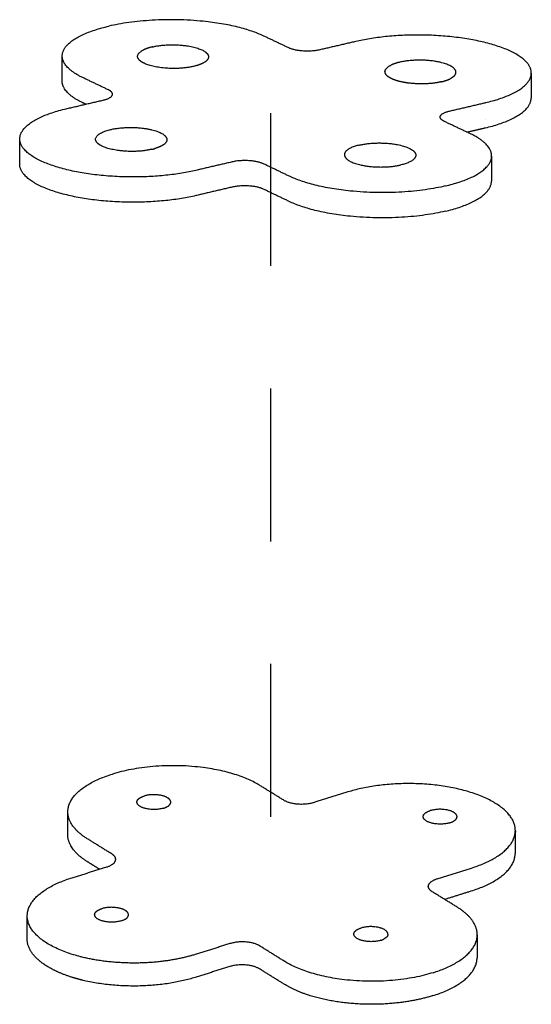
# Model space of a CAD drawing. Units: millimetres. Extents: x 0 to 773, y 0 to 208.
# Drawn here: x 496 to 498, y 74 to 79 of the extents above; entities that cross this region are included whole.
import ezdxf

# ---------------------------------------------------------------- set-up
doc = ezdxf.new("R2010")
doc.units = ezdxf.units.MM
doc.linetypes.add('JIS_02_0.7', pattern=[1.35, 0.75, -0.6])
doc.layers.get('0').update_dxf_attribs({"true_color": 0x000000})
doc.layers.add('costuras', color=252, linetype='JIS_02_0.7', true_color=0x696969)

msp = doc.modelspace()

# ---------------------------------------------------------------- linework, layer by layer
at = {"lineweight": -3}
for points, weights in [([(496.9862, 78.8976), (496.6713, 79.0465), (496.2298, 78.9446)], [8708.29549745, 6170.65646693, 8712.55051183]), ([(496.001, 78.7984), (496.0013, 78.8919), (496.2298, 78.9446)], [8693.3565729, 7734.92455164, 8712.55051183]), ([(497.1126, 78.8379), (497.0494, 78.8678), (496.9862, 78.8976)], [8700.96327072, 8704.62938409, 8708.29549745]), ([(497.4404, 78.8694), (497.3522, 78.849), (497.2641, 78.8285)], [8705.74248883, 8702.92737834, 8700.11226785]), ([(496.3816, 78.7758), (496.3507, 78.8034), (496.3984, 78.8277)], [7958.72543324, 7007.94423983, 7740.78705735]), ([(496.4436, 78.8432), (496.4165, 78.8369), (496.3984, 78.8277)], [8700.08571818, 8060.35898918, 7740.78718217]), ([(497.2641, 78.8285), (497.1758, 78.808), (497.1126, 78.8379)], [8700.11226785, 6149.91779796, 8700.96327072]), ([(496.0005, 78.6754), (496.0007, 78.7368), (496.001, 78.7983)], [7474.76517801, 7473.78265357, 7472.80012913]), ([(496.1011, 78.6926), (496.0007, 78.7405), (496.001, 78.7984)], [8680.14439519, 8275.29750626, 8693.3565729]), ([(496.4026, 78.7625), (496.3896, 78.7687), (496.3816, 78.7758)], [8689.71576346, 8246.89188459, 7958.72543324]), ([(496.7182, 78.7941), (496.7181, 78.777), (496.6903, 78.7628)], [7471.25652372, 7293.03328002, 7736.37267625]), ([(496.7157, 78.804), (496.7182, 78.799), (496.7182, 78.7941)], [7634.09163331, 7524.71402513, 7471.25669356]), ([(497.5924, 78.7029), (497.5665, 78.7295), (497.6116, 78.7525)], [7855.07009271, 7037.42902701, 7742.36088451]), ([(496.0005, 78.6753), (496.0005, 78.6754), (496.0005, 78.6754)], [7474.76598945, 7474.76558373, 7474.76517801]), ([(496.1006, 78.5694), (496.0003, 78.6174), (496.0005, 78.6753)], [8682.43220258, 8277.47714096, 8695.64438028]), ([(496.2271, 78.6325), (496.164, 78.6626), (496.1011, 78.6926)], [8672.81216846, 8676.47828183, 8680.14439519]), ([(497.8595, 78.6718), (497.8861, 78.678), (497.9039, 78.687)], [8681.5461435, 8054.67499963, 7737.90991683]), ([(497.9227, 78.7), (497.9157, 78.6931), (497.9039, 78.687)], [7462.72610156, 7539.46371396, 7737.90991556]), ([(498.0766, 78.5696), (498.3005, 78.622), (498.3013, 78.7144)], [8667.9483286, 7735.20050072, 8687.97740325]), ([(498.3013, 78.7144), (498.3008, 78.6529), (498.3002, 78.5913)], [7460.38694258, 7461.36921542, 7462.35148825]), ([(496.2472, 78.6112), (496.2472, 78.6229), (496.2271, 78.6325)], [8670.16333978, 8259.80013606, 8672.81216846]), ([(497.7041, 78.6649), (497.6858, 78.667), (497.6692, 78.6704)], [7452.10750989, 7515.75697481, 7673.19302534]), ([(497.8443, 78.6686), (497.7775, 78.6563), (497.7041, 78.6649)], [8340.35646061, 7208.32383486, 7452.10750989]), ([(497.8595, 78.6718), (497.8522, 78.6701), (497.8443, 78.6686)], [8681.54614062, 8497.66727442, 8340.35646061]), ([(496.0201, 78.5397), (496.1107, 78.5608), (496.2013, 78.5818)], [8660.70072362, 8663.51583411, 8666.3309446]), ([(496.2013, 78.5818), (496.2471, 78.5924), (496.2472, 78.6112)], [8666.3309446, 7704.35458544, 8670.16333978]), ([(498.0753, 78.4462), (498.2994, 78.4987), (498.3002, 78.5913)], [8671.36916255, 7736.66169404, 8690.26521063]), ([(495.7926, 78.3922), (495.793, 78.4862), (496.0201, 78.5397)], [8641.4800089, 7694.19933189, 8645.20258486]), ([(496.1161, 78.562), (496.1083, 78.5657), (496.1006, 78.5694)], [8675.09997584, 8678.76608921, 8682.43220258]), ([(497.8997, 78.5282), (497.9881, 78.5489), (498.0764, 78.5695)], [8663.45113419, 8666.26624468, 8669.08135517]), ([(497.8545, 78.4991), (497.8546, 78.5177), (497.8997, 78.5282)], [8659.66039281, 7717.04312625, 8663.45113419]), ([(497.8751, 78.4774), (497.8544, 78.4872), (497.8545, 78.4991)], [8656.96991033, 8234.99101642, 8659.66039281]), ([(498.003, 78.417), (497.939, 78.4472), (497.8751, 78.4774)], [8649.6376836, 8653.30379696, 8656.96991033]), ([(497.9855, 78.4252), (498.0304, 78.4357), (498.0753, 78.4462)], [8668.50490859, 8669.93703557, 8671.36916255]), ([(495.7922, 78.2686), (495.7924, 78.3304), (495.7926, 78.3922)], [7430.90041925, 7429.91702468, 7428.9336301]), ([(498.1067, 78.3079), (498.1072, 78.3677), (498.003, 78.417)], [8636.15238464, 8219.30886753, 8649.6376836]), ([(496.4407, 78.3409), (496.4483, 78.3427), (496.4552, 78.3447)], [8636.5043754, 8450.82345029, 8292.49236713]), ([(496.5027, 78.3674), (496.4873, 78.3541), (496.4552, 78.3447)], [7448.05326836, 7633.07008574, 8292.49252752]), ([(496.5027, 78.3674), (496.504, 78.3686), (496.5051, 78.3697)], [7448.05295806, 7432.60984447, 7420.47194025]), ([(497.4576, 78.3616), (497.385, 78.3446), (497.3848, 78.3146)], [8641.42791253, 7128.8509405, 7418.18980546]), ([(497.7348, 78.3116), (497.7346, 78.2815), (497.6621, 78.2645)], [7417.39156746, 7125.98318483, 8629.69634975]), ([(497.8799, 78.1611), (498.1059, 78.2142), (498.1067, 78.3079)], [8617.23156431, 7686.31207318, 8636.15238464]), ([(498.1067, 78.3079), (498.1062, 78.256), (498.1058, 78.2042)], [7416.50441602, 7417.32839069, 7418.15236535]), ([(496.8349, 78.2793), (496.7458, 78.2585), (496.6566, 78.2376)], [8629.66981094, 8626.85470045, 8624.03958996]), ([(496.9876, 78.2698), (496.9239, 78.3001), (496.8349, 78.2793)], [8628.81880807, 6104.08862644, 8629.66981094]), ([(497.1151, 78.209), (497.0514, 78.2394), (496.9876, 78.2698)], [8621.48658134, 8625.1526947, 8628.81880807]), ([(497.8799, 78.1611), (497.4349, 78.0565), (497.1151, 78.209)], [8617.23156431, 6083.34995775, 8621.48658134]), ([(498.1058, 78.2042), (498.1057, 78.1942), (498.1056, 78.1842)], [7418.15236535, 7418.31074561, 7418.46912586]), ([(496.8342, 78.1555), (496.7451, 78.1347), (496.656, 78.1138)], [8631.95761833, 8629.14250783, 8626.32739734]), ([(496.9869, 78.146), (496.9232, 78.1764), (496.8342, 78.1555)], [8631.10661545, 6105.70635055, 8631.95761833]), ([(497.1144, 78.0851), (497.0506, 78.1155), (496.9869, 78.146)], [8623.77438872, 8627.44050209, 8631.10661545]), ([(497.879, 78.0372), (498.1049, 78.0904), (498.1056, 78.1842)], [8619.51937169, 7688.35103383, 8638.44019202]), ([(497.879, 78.0372), (497.434, 77.9324), (497.1144, 78.0851)], [8619.51937169, 6084.96768186, 8623.77438872]), ([(496.9686, 75.2233), (496.6684, 75.4084), (496.247, 75.2782)], [9126.96424835, 6466.69997977, 9131.21926273]), ([(496.0285, 75.0934), (496.0289, 75.2108), (496.247, 75.2782)], [9112.0253238, 8106.92526308, 9131.21926273]), ([(497.0891, 75.1491), (497.0288, 75.1862), (496.9686, 75.2233)], [9119.63202162, 9123.29813499, 9126.96424835]), ([(496.3673, 75.1411), (496.3673, 75.1494), (496.3756, 75.1568)], [7831.94910404, 7687.61896634, 7937.06544167]), ([(496.3756, 75.1568), (496.3848, 75.1652), (496.4022, 75.1706)], [7937.06544167, 8238.71015365, 9116.17468401]), ([(496.5332, 75.1406), (496.5332, 75.1489), (496.5251, 75.1564)], [7831.53630124, 7981.97484445, 8556.9443029]), ([(497.4019, 75.1904), (497.3178, 75.1643), (497.2336, 75.1381)], [9124.41123973, 9121.59612924, 9118.78101875]), ([(496.4983, 75.1111), (496.5331, 75.1219), (496.5332, 75.1406)], [9110.30890262, 7511.74294609, 7831.53630124]), ([(497.2336, 75.1381), (497.1494, 75.1119), (497.0891, 75.1491)], [9118.78101875, 6445.96131079, 9119.63202162]), ([(496.028, 74.9815), (496.0282, 75.0374), (496.0285, 75.0934)], [7834.65317012, 7833.67041685, 7832.68766357]), ([(496.1238, 74.9614), (496.0282, 75.0208), (496.0285, 75.0934)], [9098.81314609, 8674.1706568, 9112.0253238]), ([(497.7711, 75.0695), (497.7713, 75.0882), (497.806, 75.099)], [7830.21078619, 7516.42748609, 9115.82158371]), ([(497.9021, 75.0395), (497.9369, 75.0503), (497.937, 75.069)], [9110.30890262, 7511.74294609, 7831.53630124]), ([(496.1234, 74.8493), (496.0277, 74.9088), (496.028, 74.9815)], [9101.10095348, 8676.3502915, 9114.31313118]), ([(496.244, 74.8867), (496.1839, 74.924), (496.1238, 74.9614)], [9091.48091936, 9095.14703273, 9098.81314609]), ([(498.008, 74.8178), (498.222, 74.8847), (498.223, 75.0007)], [9087.75010607, 8107.8537232, 9106.64615415]), ([(498.223, 75.0007), (498.2225, 74.9446), (498.222, 74.8886)], [7819.89879874, 7820.88107157, 7821.8633444]), ([(496.2631, 74.8601), (496.2632, 74.8747), (496.244, 74.8867)], [9088.83209068, 8658.58515942, 9091.48091936]), ([(498.0071, 74.7056), (498.221, 74.7726), (498.222, 74.8886)], [9090.03791345, 8109.89323984, 9108.93396153]), ([(496.0495, 74.7702), (496.1344, 74.7966), (496.2193, 74.823)], [9079.36947452, 9082.18458501, 9084.9996955]), ([(496.1834, 74.8119), (496.1534, 74.8306), (496.1234, 74.8493)], [9093.76872674, 9097.43484011, 9101.10095348]), ([(496.2193, 74.823), (496.263, 74.8365), (496.2631, 74.8601)], [9084.9996955, 8076.4881329, 9088.83209068]), ([(497.8394, 74.765), (497.9237, 74.7914), (498.008, 74.8178)], [9082.11988509, 9084.93499558, 9087.75010607]), ([(495.8293, 74.5831), (495.8297, 74.7019), (496.0495, 74.7702)], [9060.1487598, 8058.43166435, 9079.36947452]), ([(497.7962, 74.7282), (497.7964, 74.7516), (497.8394, 74.765)], [9078.32914371, 8090.03768246, 9082.11988509]), ([(497.8158, 74.7012), (497.7961, 74.7133), (497.7962, 74.7282)], [9075.63866123, 8633.19725426, 9078.32914371]), ([(497.9377, 74.6261), (497.8767, 74.6636), (497.8158, 74.7012)], [9068.41436608, 9072.02651366, 9075.63866123]), ([(497.8755, 74.6644), (497.9413, 74.685), (498.0071, 74.7056)], [9084.40769247, 9087.22280296, 9090.03791345]), ([(498.0363, 74.49), (498.0369, 74.5649), (497.9377, 74.6261)], [9054.82113554, 8617.42298682, 9068.3064345]), ([(495.8289, 74.4706), (495.8291, 74.5268), (495.8293, 74.5831)], [7790.82283535, 7789.83944077, 7788.85604619]), ([(496.1599, 74.5889), (496.1599, 74.5972), (496.1681, 74.6046)], [7831.94910404, 7687.61896634, 7937.06544167]), ([(496.1681, 74.6046), (496.1774, 74.613), (496.1948, 74.6184)], [7937.06544167, 8238.71015365, 9116.17468401]), ([(496.2909, 74.5589), (496.3257, 74.5697), (496.3258, 74.5884)], [9110.30890262, 7511.74294609, 7831.53630124]), ([(496.3258, 74.5884), (496.3258, 74.5967), (496.3177, 74.6042)], [7831.53630124, 7981.97484445, 8556.9443029]), ([(497.4312, 74.494), (497.4314, 74.5128), (497.466, 74.5237)], [7776.27383691, 7477.22557545, 9057.16377273]), ([(497.5981, 74.493), (497.598, 74.4794), (497.5779, 74.4692)], [7777.20948943, 7554.38997816, 8337.57509922]), ([(497.8197, 74.3047), (498.0353, 74.3725), (498.0363, 74.49)], [9035.90031521, 8059.44187292, 9054.82113554]), ([(498.0363, 74.49), (498.0358, 74.4337), (498.0353, 74.3774)], [7776.04631635, 7777.02867127, 7778.01102619]), ([(495.9475, 74.3238), (495.8286, 74.3878), (495.8289, 74.4706)], [8430.9835246, 8226.37005576, 9062.43656719]), ([(496.8232, 74.4472), (496.7382, 74.4206), (496.6531, 74.394)], [9048.33856184, 9045.52345135, 9042.70834086]), ([(496.9689, 74.4361), (496.9082, 74.4738), (496.8232, 74.4472)], [9047.48755897, 6400.13213927, 9048.33856184]), ([(497.0886, 74.3617), (497.0287, 74.3989), (496.9689, 74.4361)], [9040.26349165, 9043.87552531, 9047.48755897]), ([(497.5634, 74.4634), (497.5715, 74.4659), (497.5779, 74.4692)], [9051.29799135, 8626.14753751, 8337.57510316]), ([(496.6531, 74.394), (496.4868, 74.342), (496.2843, 74.3538)], [9042.70834086, 8145.20728509, 8461.72945069]), ([(496.8226, 74.3346), (496.7376, 74.308), (496.6525, 74.2814)], [9050.62636923, 9047.81125873, 9044.99614824]), ([(496.9682, 74.3235), (496.9075, 74.3612), (496.8226, 74.3346)], [9049.77536635, 6401.74986338, 9050.62636923]), ([(497.8197, 74.3047), (497.395, 74.1712), (497.0904, 74.3605)], [9035.90031521, 6379.39347058, 9040.15533224]), ([(497.8188, 74.192), (498.0344, 74.2599), (498.0353, 74.3774)], [9038.18812259, 8061.48083358, 9057.10894292]), ([(495.9489, 74.323), (495.9482, 74.3234), (495.9475, 74.3238)], [8433.37218367, 8432.16063339, 8430.9835246]), ([(496.0517, 74.2811), (495.9939, 74.299), (495.9489, 74.323)], [8755.61203878, 8515.45235479, 8433.37218367]), ([(497.0897, 74.2479), (497.0289, 74.2857), (496.9682, 74.3235)], [9042.44313962, 9046.10925299, 9049.77536635]), ([(497.4234, 74.1535), (497.2136, 74.1707), (497.0897, 74.2479)], [7710.95275868, 7730.32161778, 9042.44313962]), ([(497.8188, 74.192), (497.6402, 74.1358), (497.4234, 74.1535)], [9038.18812259, 7691.03493627, 7710.95275868])]:
    msp.add_rational_spline(points, weights, degree=2, dxfattribs=at)
for points, weights, knots in [([(498.3013, 78.7144), (498.3023, 78.8257), (498.0061, 78.8789), (497.7104, 78.9321), (497.4404, 78.8694)], [8687.97740325, 7417.46918955, 8708.26501494, 7427.89016149, 8705.74248883], [23.510608, 23.510608, 23.510608, 51.025212, 51.025212, 78.539816, 78.539816, 78.539816]), ([(496.4436, 78.8432), (496.5851, 78.8759), (496.6859, 78.8281), (496.709, 78.8171), (496.7157, 78.804)], [8700.0857235, 6155.07454594, 8698.7241189, 7943.15910858, 7634.09163557], [0, 0, 0, 9.424778, 9.424778, 12.215211, 12.215211, 12.215211]), ([(497.9227, 78.7), (497.951, 78.7281), (497.8987, 78.7527), (497.797, 78.8006), (497.656, 78.7678), (497.6294, 78.7616), (497.6116, 78.7525)], [7462.72525673, 7165.72241206, 8691.91610167, 6150.26055079, 8693.27770627, 8061.64520038, 7742.36088578], [-15.065685, -15.065685, -15.065685, -9.424778, -9.424778, 0, 0, 2.33507, 2.33507, 2.33507]), ([(496.6903, 78.7628), (496.6723, 78.7536), (496.6453, 78.7474), (496.5035, 78.7145), (496.4026, 78.7625)], [7736.37267538, 8053.4222122, 8688.35415886, 6140.40920913, 8689.71576346], [7.070296, 7.070296, 7.070296, 9.424778, 9.424778, 18.849556, 18.849556, 18.849556]), ([(497.6692, 78.6704), (497.6378, 78.6769), (497.6165, 78.6869), (497.6008, 78.6943), (497.5924, 78.7029)], [7673.19302534, 7989.16477636, 8682.90774521, 8161.83122201, 7855.07009271], [-11.991551, -11.991551, -11.991551, -9.424778, -9.424778, -7.490553, -7.490553, -7.490553]), ([(496.1757, 78.3694), (496.1278, 78.4122), (496.238, 78.4378), (496.3805, 78.471), (496.4818, 78.4226), (496.5335, 78.3979), (496.5051, 78.3697)], [7919.22476312, 6547.89327314, 8648.23594637, 6118.41121693, 8646.87434177, 7137.87670609, 7420.47222544], [-7.805104, -7.805104, -7.805104, 0, 0, 9.424778, 9.424778, 15.031132, 15.031132, 15.031132]), ([(496.6566, 78.2376), (496.3849, 78.1741), (496.0884, 78.2273), (495.7922, 78.2803), (495.7926, 78.3922)], [8624.03958996, 7359.37093455, 8621.4475577, 7369.57951376, 8641.4800089], [0, 0, 0, 27.338916, 27.338916, 54.677832, 54.677832, 54.677832]), ([(496.4407, 78.3409), (496.298, 78.3076), (496.1966, 78.3562), (496.1837, 78.3624), (496.1757, 78.3694)], [8636.5043836, 6103.74588144, 8637.8659882, 8203.79616955, 7919.22476312], [-18.849556, -18.849556, -18.849556, -9.424778, -9.424778, -7.805104, -7.805104, -7.805104]), ([(497.4576, 78.3616), (497.5996, 78.3949), (497.7018, 78.3464), (497.7349, 78.3307), (497.7348, 78.3116)], [8641.42791253, 6113.59721003, 8640.06630792, 7615.19200922, 7417.39156746], [0, 0, 0, 9.424778, 9.424778, 13.235472, 13.235472, 13.235472]), ([(497.3848, 78.3146), (497.3846, 78.2955), (497.4177, 78.2798), (497.5199, 78.2312), (497.6621, 78.2645)], [7418.18980546, 7613.61484355, 8631.05795435, 6098.93187454, 8629.69634975], [5.625325, 5.625325, 5.625325, 9.424778, 9.424778, 18.849556, 18.849556, 18.849556]), ([(496.656, 78.1138), (496.3843, 78.0502), (496.0879, 78.1034), (495.7918, 78.1565), (495.7922, 78.2686)], [8626.32739734, 7361.32518883, 8623.73536508, 7371.53376804, 8643.76781629], [0, 0, 0, 27.338916, 27.338916, 54.677832, 54.677832, 54.677832]), ([(498.223, 75.0007), (498.2242, 75.1402), (497.9418, 75.2054), (497.6597, 75.2705), (497.4019, 75.1904)], [9106.64615415, 7774.33063356, 9126.93376584, 7784.7516055, 9124.41123973], [23.510608, 23.510608, 23.510608, 51.025212, 51.025212, 78.539816, 78.539816, 78.539816]), ([(496.5251, 75.1564), (496.522, 75.1592), (496.5178, 75.1618), (496.4697, 75.1916), (496.4022, 75.1706)], [8556.9443029, 8798.69400779, 9115.49388171, 6447.70140452, 9116.17468401], [18.104587, 18.104587, 18.104587, 18.849556, 18.849556, 25.132741, 25.132741, 25.132741]), ([(496.4983, 75.1111), (496.4307, 75.0901), (496.3826, 75.1199), (496.3672, 75.1294), (496.3673, 75.1411)], [9110.30890262, 6440.36873677, 9110.98970492, 8044.49314307, 7831.94910404], [12.566371, 12.566371, 12.566371, 18.849556, 18.849556, 21.362612, 21.362612, 21.362612]), ([(497.937, 75.069), (497.937, 75.0807), (497.9216, 75.0902), (497.8735, 75.1199), (497.806, 75.099)], [7832.69260905, 8048.5468969, 9115.14078141, 6447.4517249, 9115.82158371], [16.341316, 16.341316, 16.341316, 18.849556, 18.849556, 25.132741, 25.132741, 25.132741]), ([(497.9021, 75.0395), (497.8345, 75.0186), (497.7864, 75.0483), (497.771, 75.0579), (497.7711, 75.0695)], [9110.30890262, 6440.36873677, 9110.98970492, 8044.49314307, 7831.94910404], [12.566371, 12.566371, 12.566371, 18.849556, 18.849556, 21.362612, 21.362612, 21.362612]), ([(496.3177, 74.6042), (496.3146, 74.607), (496.3104, 74.6096), (496.2623, 74.6393), (496.1948, 74.6184)], [8556.9443029, 8798.69400779, 9115.49388171, 6447.70140452, 9116.17468401], [18.104587, 18.104587, 18.104587, 18.849556, 18.849556, 25.132741, 25.132741, 25.132741]), ([(496.2843, 74.3538), (496.193, 74.3591), (496.1111, 74.3779), (495.8288, 74.4428), (495.8293, 74.5831)], [8461.72945069, 8612.74572509, 9040.1163086, 7727.20804684, 9060.1487598], [18.508367, 18.508367, 18.508367, 27.338916, 27.338916, 54.677832, 54.677832, 54.677832]), ([(496.2909, 74.5589), (496.2233, 74.5379), (496.1752, 74.5677), (496.1598, 74.5772), (496.1599, 74.5889)], [9110.30890262, 6440.36873677, 9110.98970492, 8044.49314307, 7831.94910404], [12.566371, 12.566371, 12.566371, 18.849556, 18.849556, 21.362612, 21.362612, 21.362612]), ([(497.5981, 74.4931), (497.5982, 74.505), (497.5824, 74.5148), (497.5337, 74.5449), (497.466, 74.5237)], [7778.59752134, 7987.50082448, 9056.48297043, 6405.97438899, 9057.16377273], [16.319431, 16.319431, 16.319431, 18.849556, 18.849556, 25.132741, 25.132741, 25.132741]), ([(497.5634, 74.4634), (497.4956, 74.4421), (497.4469, 74.4723), (497.4311, 74.482), (497.4312, 74.494)], [9051.29799135, 6398.64172124, 9051.97879364, 7983.20856357, 7777.63645239], [12.566371, 12.566371, 12.566371, 18.849556, 18.849556, 21.3844, 21.3844, 21.3844]), ([(496.6525, 74.2814), (496.3933, 74.2002), (496.1107, 74.2652), (496.08, 74.2723), (496.0517, 74.2811)], [9044.99614824, 7718.95372191, 9042.40411598, 8878.36020127, 8755.61203878], [0, 0, 0, 27.338916, 27.338916, 30.753963, 30.753963, 30.753963])]:
    msp.add_rational_spline(points, weights, degree=2, knots=knots, dxfattribs=at)
at = {"layer": 'costuras'}
msp.add_lwpolyline([(497.0218, 78.5189), (497.0218, 74.8616)], dxfattribs=at)
at = {"layer": 'costuras', "lineweight": -3}
for points, weights in [([(498.0766, 78.5696), (498.0765, 78.5696), (498.0764, 78.5695)], [8669.08909562, 8669.08522743, 8669.08135924]), ([(498.0758, 78.4865), (498.0757, 78.4865), (498.0757, 78.4864)], [8670.49580139, 8670.05828154, 8669.62091199])]:
    msp.add_rational_spline(points, weights, degree=2, dxfattribs=at)

doc.saveas('drawing.dxf')
